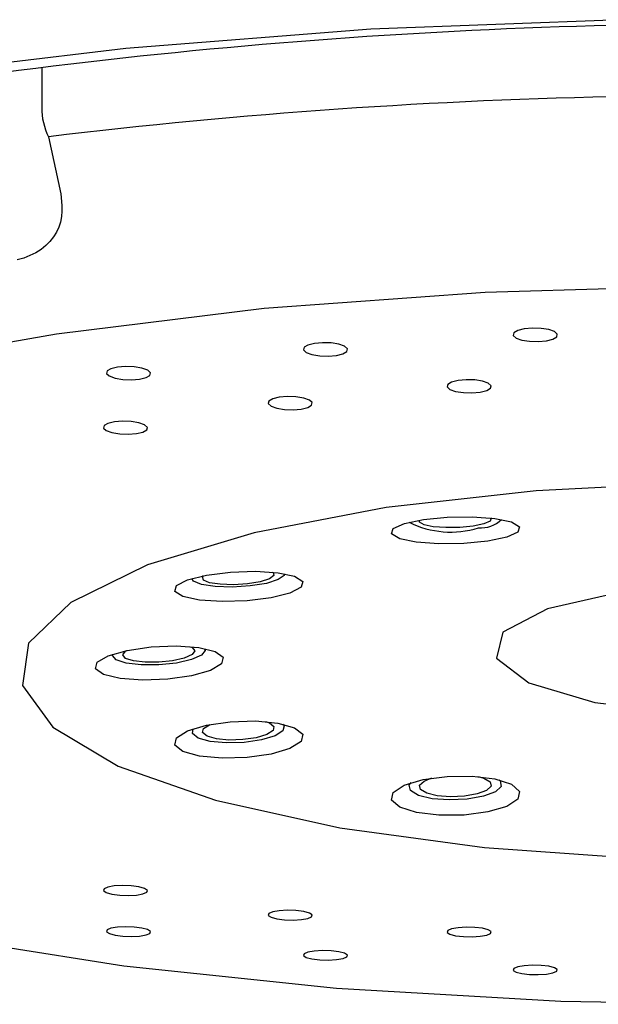
# Model space of a CAD drawing. Units: inches. Extents: x -36 to 1402, y -4026 to -2141.
# Drawn here: x 318 to 324, y -2942 to -2933 of the extents above; entities that cross this region are included whole.
import ezdxf

# ---------------------------------------------------------------- set-up
doc = ezdxf.new("R2010")
doc.units = ezdxf.units.IN
doc.header["$LTSCALE"] = 5
doc.header["$MEASUREMENT"] = 0
doc.layers.add('Layer   1', color=7, linetype='Continuous')

msp = doc.modelspace()

# ---------------------------------------------------------------- linework, layer by layer
at = {"layer": 'Layer   1', "color": 7, "linetype": 'Continuous'}
for p, q in [((324.3234, -2932.7737), (321.8674, -2932.8673)), ((321.8674, -2932.8673), (319.4902, -2933.0524)), ((319.4902, -2933.0524), (317.2424, -2933.3251)), ((322.9765, -2935.4201), (325.1926, -2935.3566)), ((320.831, -2935.5771), (322.9765, -2935.4201)), ((318.8146, -2935.8234), (320.831, -2935.5771)), ((316.9824, -2936.1522), (318.8146, -2935.8234)), ((323.2559, -2935.8158), (323.2503, -2935.8412)), ((323.293, -2935.7932), (323.2559, -2935.8158)), ((323.3561, -2935.7768), (323.293, -2935.7932)), ((323.4355, -2935.7693), (323.3561, -2935.7768)), ((323.5192, -2935.7716), (323.4355, -2935.7693)), ((323.5945, -2935.7835), (323.5192, -2935.7716)), ((323.6497, -2935.8032), (323.5945, -2935.7835)), ((323.6767, -2935.8276), (323.6497, -2935.8032)), ((323.6711, -2935.8531), (323.6767, -2935.8276)), ((321.3188, -2935.9177), (321.2557, -2935.9334)), ((321.3982, -2935.9108), (321.3188, -2935.9177)), ((321.4819, -2935.9138), (321.3982, -2935.9108)), ((321.5571, -2935.9262), (321.4819, -2935.9138)), ((321.6124, -2935.9462), (321.5571, -2935.9262)), ((323.2503, -2935.8412), (323.2772, -2935.8656)), ((323.2772, -2935.8656), (323.3325, -2935.8853)), ((323.3325, -2935.8853), (323.4077, -2935.8972)), ((323.4077, -2935.8972), (323.4914, -2935.8996)), ((323.4914, -2935.8996), (323.5709, -2935.892)), ((323.5709, -2935.892), (323.634, -2935.8757)), ((323.634, -2935.8757), (323.6711, -2935.8531)), ((321.2186, -2935.9556), (321.213, -2935.9808)), ((321.213, -2935.9808), (321.24, -2936.0053)), ((321.2557, -2935.9334), (321.2186, -2935.9556)), ((321.24, -2936.0053), (321.2952, -2936.0252)), ((321.2952, -2936.0252), (321.3704, -2936.0376)), ((321.5336, -2936.0337), (321.5967, -2936.018)), ((321.5967, -2936.018), (321.6338, -2935.9959)), ((321.6393, -2935.9706), (321.6124, -2935.9462)), ((321.6338, -2935.9959), (321.6393, -2935.9706)), ((321.3704, -2936.0376), (321.4541, -2936.0406)), ((321.4541, -2936.0406), (321.5336, -2936.0337)), ((319.307, -2936.1849), (319.3015, -2936.2099)), ((319.3015, -2936.2099), (319.3284, -2936.2342)), ((319.3442, -2936.1633), (319.307, -2936.1849)), ((319.4073, -2936.1482), (319.3442, -2936.1633)), ((319.4867, -2936.142), (319.4073, -2936.1482)), ((319.5704, -2936.1456), (319.4867, -2936.142)), ((319.6456, -2936.1584), (319.5704, -2936.1456)), ((319.7008, -2936.1786), (319.6456, -2936.1584)), ((319.7277, -2936.203), (319.7008, -2936.1786)), ((319.7222, -2936.2279), (319.7277, -2936.203)), ((319.3284, -2936.2342), (319.3837, -2936.2544)), ((319.3837, -2936.2544), (319.4589, -2936.2672)), ((319.4589, -2936.2672), (319.5426, -2936.2708)), ((319.5426, -2936.2708), (319.622, -2936.2646)), ((319.622, -2936.2646), (319.6851, -2936.2495)), ((319.6851, -2936.2495), (319.7222, -2936.2279)), ((322.6506, -2936.2936), (322.6135, -2936.3156)), ((322.7137, -2936.2777), (322.6506, -2936.2936)), ((322.7932, -2936.2705), (322.7137, -2936.2777)), ((322.8769, -2936.2731), (322.7932, -2936.2705)), ((322.9521, -2936.2849), (322.8769, -2936.2731)), ((323.0074, -2936.3043), (322.9521, -2936.2849)), ((323.0343, -2936.3283), (323.0074, -2936.3043)), ((322.6135, -2936.3156), (322.608, -2936.3405)), ((322.608, -2936.3405), (322.6349, -2936.3645)), ((322.6349, -2936.3645), (322.6902, -2936.3839)), ((322.6902, -2936.3839), (322.7654, -2936.3957)), ((322.7654, -2936.3957), (322.8491, -2936.3983)), ((322.8491, -2936.3983), (322.9286, -2936.3911)), ((322.9286, -2936.3911), (322.9916, -2936.3752)), ((322.9916, -2936.3752), (323.0288, -2936.3532)), ((323.0288, -2936.3532), (323.0343, -2936.3283)), ((320.8773, -2936.4779), (320.8717, -2936.5026)), ((320.8717, -2936.5026), (320.8987, -2936.5265)), ((320.9144, -2936.4563), (320.8773, -2936.4779)), ((320.9775, -2936.441), (320.9144, -2936.4563)), ((321.0569, -2936.4344), (320.9775, -2936.441)), ((321.1406, -2936.4375), (321.0569, -2936.4344)), ((321.2158, -2936.4498), (321.1406, -2936.4375)), ((321.2711, -2936.4694), (321.2158, -2936.4498)), ((321.298, -2936.4933), (321.2711, -2936.4694)), ((321.2925, -2936.518), (321.298, -2936.4933)), ((320.8987, -2936.5265), (320.9539, -2936.5462)), ((320.9539, -2936.5462), (321.0292, -2936.5584)), ((321.0292, -2936.5584), (321.1128, -2936.5615)), ((321.1128, -2936.5615), (321.1923, -2936.5549)), ((321.1923, -2936.5549), (321.2554, -2936.5396)), ((321.2554, -2936.5396), (321.2925, -2936.518)), ((319.3142, -2936.6948), (319.2771, -2936.716)), ((319.3773, -2936.6802), (319.3142, -2936.6948)), ((319.4567, -2936.6741), (319.3773, -2936.6802)), ((319.5404, -2936.6777), (319.4567, -2936.6741)), ((319.6156, -2936.6903), (319.5404, -2936.6777)), ((319.6709, -2936.71), (319.6156, -2936.6903)), ((319.2771, -2936.716), (319.2716, -2936.7403)), ((319.2716, -2936.7403), (319.2985, -2936.7641)), ((319.2985, -2936.7641), (319.3538, -2936.7839)), ((319.3538, -2936.7839), (319.429, -2936.7965)), ((319.5921, -2936.794), (319.6552, -2936.7793)), ((319.6552, -2936.7793), (319.6923, -2936.7582)), ((319.6978, -2936.7339), (319.6709, -2936.71)), ((319.6923, -2936.7582), (319.6978, -2936.7339)), ((319.429, -2936.7965), (319.5127, -2936.8)), ((319.5127, -2936.8), (319.5921, -2936.794)), ((323.4719, -2937.3483), (322.0146, -2937.5128)), ((325.034, -2937.2718), (323.4719, -2937.3483)), ((322.0146, -2937.5128), (320.7354, -2937.7572)), ((322.193, -2937.667), (322.3769, -2937.628)), ((322.3399, -2937.6531), (322.3399, -2937.6339)), ((322.3769, -2937.628), (322.6084, -2937.605)), ((322.6084, -2937.605), (322.8522, -2937.6015)), ((322.8522, -2937.6015), (323.0713, -2937.6181)), ((323.0246, -2937.6433), (322.9642, -2937.6708)), ((323.0336, -2937.6144), (323.0246, -2937.6433)), ((323.033, -2937.6135), (323.0336, -2937.6144)), ((323.0713, -2937.6181), (323.2323, -2937.6523)), ((323.2323, -2937.6523), (323.3107, -2937.6988)), ((322.0686, -2937.768), (322.0848, -2937.7162)), ((322.0848, -2937.7162), (322.193, -2937.667)), ((322.3836, -2937.679), (322.3399, -2937.6531)), ((322.4736, -2937.6981), (322.3836, -2937.679)), ((322.596, -2937.7074), (322.4736, -2937.6981)), ((322.7322, -2937.7055), (322.596, -2937.7074)), ((322.8615, -2937.6926), (322.7322, -2937.7055)), ((322.9642, -2937.6708), (322.8615, -2937.6926)), ((323.3107, -2937.6988), (323.2946, -2937.7506)), ((320.7354, -2937.7572), (319.6983, -2938.0691)), ((322.147, -2937.8145), (322.0686, -2937.768)), ((322.308, -2937.8486), (322.147, -2937.8145)), ((323.0025, -2937.8388), (322.771, -2937.8618)), ((323.1863, -2937.7997), (323.0025, -2937.8388)), ((323.2946, -2937.7506), (323.1863, -2937.7997)), ((322.5271, -2937.8653), (322.308, -2937.8486)), ((322.771, -2937.8618), (322.5271, -2937.8653)), ((319.6983, -2938.0691), (318.9554, -2938.4329)), ((320.5034, -2938.1386), (320.7471, -2938.1305)), ((320.7471, -2938.1305), (320.9661, -2938.1448)), ((319.9806, -2938.27), (320.0886, -2938.2141)), ((320.0886, -2938.2141), (320.2722, -2938.168)), ((320.1458, -2938.2269), (320.1306, -2938.2007)), ((320.2335, -2938.1852), (320.2435, -2938.1734)), ((320.2423, -2938.2163), (320.2335, -2938.1852)), ((320.3025, -2938.2416), (320.2423, -2938.2163)), ((320.2722, -2938.168), (320.5034, -2938.1386)), ((320.8826, -2938.2048), (320.7926, -2938.2328)), ((320.9691, -2938.2122), (320.8533, -2938.2482)), ((320.9265, -2938.1728), (320.8826, -2938.2048)), ((320.9141, -2938.1391), (320.9177, -2938.1418)), ((320.9177, -2938.1418), (320.9265, -2938.1728)), ((320.9661, -2938.1448), (321.1271, -2938.1795)), ((321.0256, -2938.171), (320.9691, -2938.2122)), ((321.0293, -2938.1546), (321.0256, -2938.171)), ((321.1271, -2938.1795), (321.2056, -2938.2291)), ((319.9646, -2938.3271), (319.9806, -2938.27)), ((320.2232, -2938.2595), (320.1458, -2938.2269)), ((320.355, -2938.2799), (320.2232, -2938.2595)), ((320.405, -2938.2575), (320.3025, -2938.2416)), ((320.521, -2938.2849), (320.355, -2938.2799)), ((320.5341, -2938.2614), (320.405, -2938.2575)), ((320.696, -2938.2738), (320.521, -2938.2849)), ((320.6702, -2938.2527), (320.5341, -2938.2614)), ((320.7926, -2938.2328), (320.6702, -2938.2527)), ((320.8533, -2938.2482), (320.696, -2938.2738)), ((321.1896, -2938.2862), (321.0816, -2938.3421)), ((321.2056, -2938.2291), (321.1896, -2938.2862)), ((320.0431, -2938.3767), (319.9646, -2938.3271)), ((320.2041, -2938.4114), (320.0431, -2938.3767)), ((320.4231, -2938.4257), (320.2041, -2938.4114)), ((320.6668, -2938.4176), (320.4231, -2938.4257)), ((320.898, -2938.3882), (320.6668, -2938.4176)), ((321.0816, -2938.3421), (320.898, -2938.3882)), ((324.3146, -2938.3303), (323.5812, -2938.4968)), ((318.9554, -2938.4329), (318.5439, -2938.8304)), ((323.5812, -2938.4968), (323.1498, -2938.7232)), ((323.1498, -2938.7232), (323.086, -2938.9751)), ((318.5439, -2938.8304), (318.4845, -2939.2416)), ((319.5023, -2938.8991), (319.7335, -2938.8659)), ((319.7335, -2938.8659), (319.9771, -2938.8565)), ((319.9771, -2938.8565), (320.1959, -2938.8724)), ((320.1152, -2938.8632), (320.1317, -2938.8712)), ((320.1317, -2938.8712), (320.1583, -2938.9044)), ((320.1959, -2938.8724), (320.3567, -2938.911)), ((320.2533, -2938.8821), (320.2581, -2938.8989)), ((319.2106, -2939.0137), (319.3187, -2938.951)), ((319.3187, -2938.951), (319.5023, -2938.8991)), ((319.3596, -2938.9488), (319.3626, -2938.9352)), ((319.3938, -2938.9915), (319.3596, -2938.9488)), ((319.4595, -2938.9433), (319.4861, -2938.9071)), ((319.4861, -2938.9765), (319.4595, -2938.9433)), ((319.4861, -2938.9071), (319.4976, -2938.9)), ((319.5618, -2939.0017), (319.4861, -2938.9765)), ((320.056, -2938.9742), (319.9426, -2939.0001)), ((320.1265, -2938.9885), (319.9808, -2939.0219)), ((320.1317, -2938.9406), (320.056, -2938.9742)), ((320.2239, -2938.9453), (320.1265, -2938.9885)), ((320.1583, -2938.9044), (320.1317, -2938.9406)), ((320.2581, -2938.8989), (320.2239, -2938.9453)), ((320.3567, -2938.911), (320.435, -2938.9666)), ((320.435, -2938.9666), (320.4189, -2939.0307)), ((323.086, -2938.9751), (323.3996, -2939.2142)), ((319.1945, -2939.0777), (319.2106, -2939.0137)), ((319.2728, -2939.1333), (319.1945, -2939.0777)), ((319.4912, -2939.0239), (319.3938, -2938.9915)), ((319.637, -2939.041), (319.4912, -2939.0239)), ((319.6752, -2939.015), (319.5618, -2939.0017)), ((319.8089, -2939.0403), (319.637, -2939.041)), ((319.8089, -2939.0144), (319.6752, -2939.015)), ((319.9426, -2939.0001), (319.8089, -2939.0144)), ((319.9808, -2939.0219), (319.8089, -2939.0403)), ((320.4189, -2939.0307), (320.3108, -2939.0934)), ((319.4336, -2939.172), (319.2728, -2939.1333)), ((319.6524, -2939.1878), (319.4336, -2939.172)), ((319.8959, -2939.1785), (319.6524, -2939.1878)), ((320.1271, -2939.1453), (319.8959, -2939.1785)), ((320.3108, -2939.0934), (320.1271, -2939.1453)), ((318.4845, -2939.2416), (318.7801, -2939.6459)), ((323.3996, -2939.2142), (324.0427, -2939.404)), ((324.0427, -2939.404), (324.9176, -2939.5157)), ((318.7801, -2939.6459), (319.4158, -2940.0231)), ((320.0883, -2939.6808), (320.2718, -2939.6258)), ((320.1344, -2939.7069), (320.1421, -2939.6606)), ((320.2335, -2939.6984), (320.2423, -2939.659)), ((320.2423, -2939.659), (320.3025, -2939.621)), ((320.2718, -2939.6258), (320.5029, -2939.5922)), ((320.3025, -2939.621), (320.3088, -2939.6184)), ((320.5029, -2939.5922), (320.7466, -2939.5851)), ((320.7466, -2939.5851), (320.9657, -2939.6056)), ((320.8445, -2939.5905), (320.8826, -2939.604)), ((320.8826, -2939.604), (320.9265, -2939.639)), ((320.9265, -2939.639), (320.9177, -2939.6785)), ((320.9657, -2939.6056), (321.1268, -2939.6505)), ((321.0256, -2939.6305), (321.0142, -2939.6812)), ((321.0147, -2939.6152), (321.0256, -2939.6305)), ((321.1268, -2939.6505), (321.2055, -2939.7131)), ((319.9647, -2939.8195), (319.9805, -2939.7488)), ((319.9805, -2939.7488), (320.0883, -2939.6808)), ((320.1909, -2939.7518), (320.1344, -2939.7069)), ((320.3067, -2939.7841), (320.1909, -2939.7518)), ((320.2774, -2939.7334), (320.2335, -2939.6984)), ((320.3674, -2939.7585), (320.2774, -2939.7334)), ((320.755, -2939.7472), (320.6259, -2939.7659)), ((320.8575, -2939.7164), (320.755, -2939.7472)), ((320.9368, -2939.7301), (320.805, -2939.7696)), ((320.9177, -2939.6785), (320.8575, -2939.7164)), ((321.0142, -2939.6812), (320.9368, -2939.7301)), ((321.2055, -2939.7131), (321.1897, -2939.7837)), ((320.0433, -2939.882), (319.9647, -2939.8195)), ((320.464, -2939.7988), (320.3067, -2939.7841)), ((320.4898, -2939.7699), (320.3674, -2939.7585)), ((320.639, -2939.7937), (320.464, -2939.7988)), ((320.6259, -2939.7659), (320.4898, -2939.7699)), ((320.805, -2939.7696), (320.639, -2939.7937)), ((321.0819, -2939.8517), (320.8984, -2939.9067)), ((321.1897, -2939.7837), (321.0819, -2939.8517)), ((320.2045, -2939.927), (320.0433, -2939.882)), ((320.4235, -2939.9474), (320.2045, -2939.927)), ((320.6672, -2939.9403), (320.4235, -2939.9474)), ((320.8984, -2939.9067), (320.6672, -2939.9403)), ((319.4158, -2940.0231), (320.36, -2940.3541)), ((322.3757, -2940.1533), (322.607, -2940.1228)), ((322.3836, -2940.1687), (322.4595, -2940.1386)), ((322.607, -2940.1228), (322.8509, -2940.1209)), ((322.8509, -2940.1209), (323.0703, -2940.148)), ((322.9091, -2940.125), (322.9642, -2940.141)), ((322.0844, -2940.2781), (322.1922, -2940.2079)), ((322.1922, -2940.2079), (322.3757, -2940.1533)), ((322.2407, -2940.2083), (322.2586, -2940.1834)), ((322.2523, -2940.2617), (322.2407, -2940.2083)), ((322.3399, -2940.2095), (322.3836, -2940.1687)), ((322.3489, -2940.2511), (322.3399, -2940.2095)), ((322.9642, -2940.141), (323.0246, -2940.1769)), ((323.0336, -2940.2184), (322.9899, -2940.2593)), ((323.0246, -2940.1769), (323.0336, -2940.2184)), ((323.0703, -2940.148), (323.2317, -2940.1998)), ((323.1328, -2940.2197), (323.0765, -2940.2722)), ((323.1123, -2940.1576), (323.1212, -2940.1663)), ((323.1212, -2940.1663), (323.1328, -2940.2197)), ((323.2317, -2940.1998), (323.3106, -2940.2686)), ((322.0688, -2940.3533), (322.0844, -2940.2781)), ((322.3301, -2940.3078), (322.2523, -2940.2617)), ((322.4621, -2940.3397), (322.3301, -2940.3078)), ((322.4093, -2940.287), (322.3489, -2940.2511)), ((322.512, -2940.3117), (322.4093, -2940.287)), ((322.6413, -2940.3216), (322.512, -2940.3117)), ((322.7775, -2940.3151), (322.6413, -2940.3216)), ((322.8999, -2940.2932), (322.7775, -2940.3151)), ((322.9608, -2940.3159), (322.8035, -2940.344)), ((322.9899, -2940.2593), (322.8999, -2940.2932)), ((323.0765, -2940.2722), (322.9608, -2940.3159)), ((323.3106, -2940.2686), (323.2949, -2940.3439)), ((320.36, -2940.3541), (321.5651, -2940.6226)), ((322.1477, -2940.4221), (322.0688, -2940.3533)), ((322.3091, -2940.474), (322.1477, -2940.4221)), ((322.6284, -2940.3524), (322.4621, -2940.3397)), ((322.8035, -2940.344), (322.6284, -2940.3524)), ((323.1871, -2940.4141), (323.0036, -2940.4686)), ((323.2949, -2940.3439), (323.1871, -2940.4141)), ((322.5284, -2940.501), (322.3091, -2940.474)), ((322.7723, -2940.4992), (322.5284, -2940.501)), ((323.0036, -2940.4686), (322.7723, -2940.4992)), ((321.5651, -2940.6226), (322.9707, -2940.8148)), ((322.9707, -2940.8148), (324.5064, -2940.9213)), ((319.3771, -2941.1873), (319.3141, -2941.1983)), ((319.4565, -2941.1831), (319.3771, -2941.1873)), ((319.5402, -2941.1863), (319.4565, -2941.1831)), ((319.6154, -2941.1964), (319.5402, -2941.1863)), ((319.2771, -2941.2143), (319.2716, -2941.233)), ((319.2716, -2941.233), (319.2987, -2941.2515)), ((319.3141, -2941.1983), (319.2771, -2941.2143)), ((319.2987, -2941.2515), (319.354, -2941.267)), ((319.354, -2941.267), (319.4292, -2941.2772)), ((319.4292, -2941.2772), (319.5129, -2941.2804)), ((319.5129, -2941.2804), (319.5923, -2941.2762)), ((319.5923, -2941.2762), (319.6553, -2941.2652)), ((319.6708, -2941.2119), (319.6154, -2941.1964)), ((319.6553, -2941.2652), (319.6924, -2941.2491)), ((319.6978, -2941.2304), (319.6708, -2941.2119)), ((319.6924, -2941.2491), (319.6978, -2941.2304)), ((320.8772, -2941.4549), (320.8718, -2941.4734)), ((320.8718, -2941.4734), (320.8988, -2941.4914)), ((320.9142, -2941.4389), (320.8772, -2941.4549)), ((320.9773, -2941.4277), (320.9142, -2941.4389)), ((321.0567, -2941.4231), (320.9773, -2941.4277)), ((321.1404, -2941.4258), (321.0567, -2941.4231)), ((321.2156, -2941.4353), (321.1404, -2941.4258)), ((321.271, -2941.4502), (321.2156, -2941.4353)), ((321.298, -2941.4683), (321.271, -2941.4502)), ((321.2926, -2941.4868), (321.298, -2941.4683)), ((320.8988, -2941.4914), (320.9541, -2941.5064)), ((320.9541, -2941.5064), (321.0294, -2941.5159)), ((321.0294, -2941.5159), (321.1131, -2941.5185)), ((321.1131, -2941.5185), (321.1925, -2941.5139)), ((321.1925, -2941.5139), (321.2555, -2941.5028)), ((321.2555, -2941.5028), (321.2926, -2941.4868)), ((319.4689, -2941.9669), (317.5695, -2941.6647)), ((319.307, -2941.6137), (319.3016, -2941.6318)), ((319.3016, -2941.6318), (319.3286, -2941.6498)), ((319.344, -2941.5982), (319.307, -2941.6137)), ((319.3286, -2941.6498), (319.384, -2941.6648)), ((319.407, -2941.5876), (319.344, -2941.5982)), ((319.384, -2941.6648), (319.4592, -2941.6747)), ((319.4864, -2941.5835), (319.407, -2941.5876)), ((319.57, -2941.5867), (319.4864, -2941.5835)), ((319.6453, -2941.5966), (319.57, -2941.5867)), ((319.6223, -2941.6738), (319.6853, -2941.6632)), ((319.7007, -2941.6116), (319.6453, -2941.5966)), ((319.6853, -2941.6632), (319.7223, -2941.6477)), ((319.7277, -2941.6296), (319.7007, -2941.6116)), ((319.7223, -2941.6477), (319.7277, -2941.6296)), ((322.6135, -2941.62), (322.608, -2941.6383)), ((322.608, -2941.6383), (322.6349, -2941.6559)), ((322.6506, -2941.6039), (322.6135, -2941.62)), ((322.6349, -2941.6559), (322.6902, -2941.6704)), ((322.7137, -2941.5925), (322.6506, -2941.6039)), ((322.7931, -2941.5874), (322.7137, -2941.5925)), ((322.8768, -2941.5895), (322.7931, -2941.5874)), ((322.9521, -2941.5984), (322.8768, -2941.5895)), ((322.9286, -2941.6763), (322.9917, -2941.6649)), ((323.0074, -2941.6129), (322.9521, -2941.5984)), ((322.9917, -2941.6649), (323.0288, -2941.6488)), ((323.0343, -2941.6305), (323.0074, -2941.6129)), ((323.0288, -2941.6488), (323.0343, -2941.6305)), ((319.4592, -2941.6747), (319.5429, -2941.6778)), ((319.5429, -2941.6778), (319.6223, -2941.6738)), ((322.6902, -2941.6704), (322.7655, -2941.6793)), ((322.7655, -2941.6793), (322.8492, -2941.6814)), ((322.8492, -2941.6814), (322.9286, -2941.6763)), ((321.2185, -2941.8461), (321.2131, -2941.864)), ((321.2555, -2941.8306), (321.2185, -2941.8461)), ((321.3185, -2941.8197), (321.2555, -2941.8306)), ((321.3979, -2941.8152), (321.3185, -2941.8197)), ((321.4816, -2941.8177), (321.3979, -2941.8152)), ((321.5569, -2941.8269), (321.4816, -2941.8177)), ((321.6123, -2941.8413), (321.5569, -2941.8269)), ((321.6393, -2941.8588), (321.6123, -2941.8413)), ((321.6339, -2941.8767), (321.6393, -2941.8588)), ((321.2131, -2941.864), (321.2401, -2941.8815)), ((321.2401, -2941.8815), (321.2955, -2941.8959)), ((321.2955, -2941.8959), (321.3707, -2941.9051)), ((321.3707, -2941.9051), (321.4544, -2941.9076)), ((321.4544, -2941.9076), (321.5338, -2941.9031)), ((321.5338, -2941.9031), (321.5969, -2941.8922)), ((321.5969, -2941.8922), (321.6339, -2941.8767)), ((321.5347, -2942.1841), (319.4689, -2941.9669)), ((323.2558, -2941.9891), (323.2503, -2942.0069)), ((323.2503, -2942.0069), (323.2773, -2942.024)), ((323.293, -2941.9735), (323.2558, -2941.9891)), ((323.2773, -2942.024), (323.3325, -2942.0378)), ((323.3561, -2941.9622), (323.293, -2941.9735)), ((323.3325, -2942.0378), (323.4078, -2942.0463)), ((323.4355, -2941.9572), (323.3561, -2941.9622)), ((323.4078, -2942.0463), (323.4915, -2942.0482)), ((323.5192, -2941.959), (323.4355, -2941.9572)), ((323.4915, -2942.0482), (323.5709, -2942.0431)), ((323.5944, -2941.9675), (323.5192, -2941.959)), ((323.5709, -2942.0431), (323.634, -2942.0319)), ((323.6497, -2941.9814), (323.5944, -2941.9675)), ((323.634, -2942.0319), (323.6711, -2942.0162)), ((323.6766, -2941.9985), (323.6497, -2941.9814)), ((323.6711, -2942.0162), (323.6766, -2941.9985)), ((323.7104, -2942.3103), (321.5347, -2942.1841)), ((325.5646, -2942.3367), (323.7104, -2942.3103))]:
    msp.add_line(p, q, dxfattribs=at)
at = {"layer": 'Layer   1', "color": 8, "linetype": 'Continuous'}
for p, q in [((318.6721, -2933.2349), (318.6727, -2933.6278)), ((318.7377, -2933.9112), (318.8578, -2934.466)), ((318.8578, -2934.466), (318.866, -2934.5776)), ((318.866, -2934.5776), (318.8666, -2934.6324)), ((318.863, -2934.6863), (318.8538, -2934.7388)), ((318.8666, -2934.6324), (318.863, -2934.6863)), ((318.8538, -2934.7388), (318.838, -2934.7895)), ((318.8155, -2934.8382), (318.7866, -2934.8843)), ((318.838, -2934.7895), (318.8155, -2934.8382)), ((318.7113, -2934.9677), (318.6654, -2935.0042)), ((318.7518, -2934.9276), (318.7113, -2934.9677)), ((318.7866, -2934.8843), (318.7518, -2934.9276)), ((318.5584, -2935.0649), (318.4977, -2935.0884)), ((318.6143, -2935.0368), (318.5584, -2935.0649)), ((318.6654, -2935.0042), (318.6143, -2935.0368)), ((318.4977, -2935.0884), (318.4326, -2935.1068))]:
    msp.add_line(p, q, dxfattribs=at)
at = {"layer": 'Layer   1', "color": 7, "linetype": 'Continuous'}
for centre, radius, start, end in [((325.5646, -2988.6565), 55.8434, 90, 101.15809), ((325.3378, -2988.2512), 54.7394, 91.0091, 96.92517), ((322.9319, -2937.4168), 0.2934, 265.98481, 313.8923), ((322.6428, -2936.8502), 0.9002, 243.3218, 287.35556)]:
    msp.add_arc(centre, radius, start, end, dxfattribs=at)
at = {"layer": 'Layer   1', "color": 8, "linetype": 'Continuous'}
msp.add_arc((319.2978, -2933.6337), 0.6251, 179.46154, 206.35951, dxfattribs=at)

doc.saveas('drawing.dxf')
